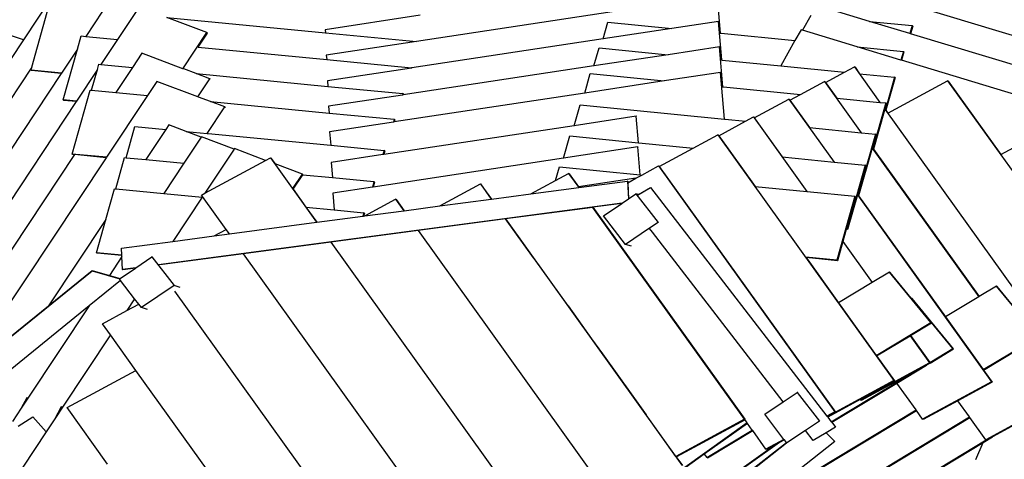
# Model space of a CAD drawing. Units: millimetres. Extents: x -6857 to 2764, y -6302 to 2289.
# Drawn here: x -2994 to -1506, y -340 to 324 of the extents above; entities that cross this region are included whole.
import ezdxf

# ---------------------------------------------------------------- set-up
doc = ezdxf.new("R2010")
doc.units = ezdxf.units.MM
doc.layers.add('Размеры', color=1, linetype='Continuous', lineweight=5)
doc.dimstyles.new('размеры Маф', dxfattribs={"dimtxt": 150, "dimasz": 50, "dimexe": 50, "dimexo": 0.0625, "dimgap": 0.09, "dimtad": 1, "dimdec": 0, "dimzin": 0, "dimdsep": 46, "dimtxsty": 'Standard', "dimblk": 'ARCHTICK', "dimcen": 0.09, "dimdle": 50, "dimclrd": 256, "dimclre": 256, "dimclrt": 256, "dimadec": 0, "dimazin": 0, "dimtfac": 1, "dimtdec": 0, "dimtix": 1, "dimtofl": 0, "dimtmove": 0, "dimatfit": 3, "dimfxl": 1, "dimtolj": 1, "dimtzin": 0, "dimlwd": -1, "dimlwe": -1, "dimarcsym": 1})

# ---------------------------------------------------------------- blocks, each defined once
blk = doc.blocks.new('_ArchTick')
at = {"color": 0, "linetype": 'ByBlock', "const_width": 0.15}
blk.add_lwpolyline([(-0.5, -0.5), (0.5, 0.5)], dxfattribs=at)
blk = doc.blocks.new('*D12')
at = {"layer": 'Defpoints', "color": 0, "transparency": 16777216}
for p in [(1496.6, 152), (-6806.7, -1252.8), (1496.6, -6252.1)]:
    blk.add_point(p, dxfattribs=at)
at = {"layer": 'Размеры', "transparency": 16777216}
for p, q in [((1496.6, 152), (1496.6, -6302.1)), ((-6806.7, -1252.9), (-6806.7, -6302.1)), ((-6856.7, -6252.1), (1546.6, -6252.1))]:
    blk.add_line(p, q, dxfattribs=at)
at = {"layer": 'Размеры', "transparency": 16777216, "xscale": 50, "yscale": 50, "zscale": 50, "rotation": 180}
blk.add_blockref('_ArchTick', (-6806.7, -6252.1), dxfattribs=at)
at = {"layer": 'Размеры', "transparency": 16777216, "xscale": 50, "yscale": 50, "zscale": 50}
blk.add_blockref('_ArchTick', (1496.6, -6252.1), dxfattribs=at)
at = {"layer": 'Размеры', "transparency": 16777216, "insert": (-2655, -6177), "char_height": 150, "attachment_point": 5}
blk.add_mtext('\\A1;8303', dxfattribs=at)
blk = doc.blocks.new('*D13')
at = {"layer": 'Defpoints', "color": 0, "transparency": 16777216}
for p in [(-3237.3, 2239.3), (2714.3, 2239.3), (-3083.3, -4884.8)]:
    blk.add_point(p, dxfattribs=at)
at = {"layer": 'Размеры', "transparency": 16777216}
for p, q in [((2714.3, -4934.8), (2714.3, 2289.3)), ((-3237.3, 2239.3), (2764.3, 2239.3)), ((-3083.2, -4884.8), (2764.3, -4884.8))]:
    blk.add_line(p, q, dxfattribs=at)
at = {"layer": 'Размеры', "transparency": 16777216, "xscale": 50, "yscale": 50, "zscale": 50}
for p, rotation in [((2714.3, 2239.3), 90), ((2714.3, -4884.8), 270)]:
    blk.add_blockref('_ArchTick', p, dxfattribs=dict(at, rotation=rotation))
at = {"layer": 'Размеры', "transparency": 16777216, "insert": (2639.3, -1322.8), "char_height": 150, "attachment_point": 5, "rotation": 90}
blk.add_mtext('\\A1;7124', dxfattribs=at)
blk = doc.blocks.new('*D14')
at = {"layer": 'Defpoints', "color": 0, "transparency": 16777216}
for p in [(25.8, 177.6), (-5331.6, -1278), (25.8, -5754.6)]:
    blk.add_point(p, dxfattribs=at)
at = {"layer": 'Размеры', "transparency": 16777216}
for p, q in [((25.8, 177.5), (25.8, -5804.6)), ((-5331.6, -1278), (-5331.6, -5804.6)), ((-5381.6, -5754.6), (75.8, -5754.6))]:
    blk.add_line(p, q, dxfattribs=at)
at = {"layer": 'Размеры', "transparency": 16777216, "xscale": 50, "yscale": 50, "zscale": 50, "rotation": 180}
blk.add_blockref('_ArchTick', (-5331.6, -5754.6), dxfattribs=at)
at = {"layer": 'Размеры', "transparency": 16777216, "xscale": 50, "yscale": 50, "zscale": 50}
blk.add_blockref('_ArchTick', (25.8, -5754.6), dxfattribs=at)
at = {"layer": 'Размеры', "transparency": 16777216, "insert": (-2652.9, -5679.5), "char_height": 150, "attachment_point": 5}
blk.add_mtext('\\A1;5357', dxfattribs=at)
blk = doc.blocks.new('*D15')
at = {"layer": 'Defpoints', "color": 0, "transparency": 16777216}
for p in [(-2801.6, 767.6), (-2795.4, -3411.3), (2277.7, -3411.3)]:
    blk.add_point(p, dxfattribs=at)
at = {"layer": 'Размеры', "transparency": 16777216}
for p, q in [((2277.7, 817.6), (2277.7, -3461.3)), ((-2801.6, 767.6), (2327.7, 767.6)), ((-2795.4, -3411.3), (2327.7, -3411.3))]:
    blk.add_line(p, q, dxfattribs=at)
at = {"layer": 'Размеры', "transparency": 16777216, "xscale": 50, "yscale": 50, "zscale": 50}
for p, rotation in [((2277.7, 767.6), 90), ((2277.7, -3411.3), 270)]:
    blk.add_blockref('_ArchTick', p, dxfattribs=dict(at, rotation=rotation))
at = {"layer": 'Размеры', "transparency": 16777216, "insert": (2202.6, -1321.9), "char_height": 150, "attachment_point": 5, "rotation": 90}
blk.add_mtext('\\A1;4179', dxfattribs=at)

msp = doc.modelspace()

# ---------------------------------------------------------------- linework, layer by layer
for p, q in [((-2942, 362.7), (-2987.7, 293.9)), ((-1934.5, 303.6), (-1939.4, 360.1)), ((-2975.1, 252.6), (-2949.3, 344.5)), ((-2813.6, 342.6), (-2845.7, 294.3)), ((-1709.5, 321.5), (-1787.1, 345)), ((-1323.5, 248.7), (-1633.9, 342.7)), ((-2868.3, 336.7), (-2893.5, 298.9)), ((-2388.3, 330.7), (-2531.8, 308.9)), ((-2098.2, 335.9), (-2394.1, 291)), ((-1798, 330.3), (-1810.6, 308.1)), ((-2987.7, 293.9), (-3072.2, 321.2)), ((-2771.1, 327.3), (-2531.4, 304.2)), ((-2710.5, 304.5), (-2771.1, 327.3)), ((-2112, 295.1), (-2104.8, 320.5)), ((-2104.8, 320.5), (-2007.9, 310.9)), ((-1937.7, 321.5), (-2007.9, 310.9)), ((-1932.7, 263.2), (-1937.7, 321.5)), ((-1936.8, 320.9), (-1937.7, 321.5)), ((-1935.4, 303.7), (-1936.8, 320.9)), ((-1709.5, 321.5), (-1645, 315.1)), ((-1648.4, 303), (-1709.5, 321.5)), ((-1645, 315.1), (-1648.4, 303)), ((-1644.1, 314.4), (-1647.4, 302.7)), ((-1644.1, 314.4), (-1645, 315.1)), ((-2906.2, 279.7), (-2900.6, 299.6)), ((-2900.6, 299.6), (-2893.5, 298.9)), ((-2893.5, 298.9), (-2845.7, 294.3)), ((-2746.8, 250), (-2710.5, 304.5)), ((-2723.8, 282.5), (-2709.7, 303.9)), ((-2709.7, 303.9), (-2710.5, 304.5)), ((-2531.8, 308.9), (-2531.4, 304.2)), ((-2531.4, 304.2), (-2394.1, 291)), ((-2007.9, 310.9), (-2112, 295.1)), ((-1935.4, 303.7), (-1934.5, 303.6)), ((-1934.5, 303.6), (-1933.7, 303.5)), ((-1933.7, 303.5), (-1822, 292.4)), ((-1812.7, 308.7), (-1822, 292.4)), ((-1810.6, 308.1), (-1812.7, 308.7)), ((-1728, 283.1), (-1810.6, 308.1)), ((-1647.4, 302.7), (-1648.4, 303)), ((-1347.6, 212), (-1647.4, 302.7)), ((-2987.7, 293.9), (-3167.9, 22.8)), ((-2845.7, 294.3), (-2870.8, 256.5)), ((-2394.1, 291), (-2530.2, 270.4)), ((-2112, 295.1), (-2401, 251.2)), ((-1936, 283), (-2013.8, 271.2)), ((-1930.9, 222.7), (-1936, 283)), ((-1935.2, 282.3), (-1936, 283)), ((-1822, 292.4), (-1843.6, 254.3)), ((-1728, 283.1), (-1658.2, 276.2)), ((-1662, 263.1), (-1728, 283.1)), ((-2906.2, 279.7), (-2930.4, 243.4)), ((-2927.8, 202.9), (-2906.2, 279.7)), ((-2808.8, 273.3), (-2823, 251.9)), ((-2746.8, 250), (-2808.8, 273.3)), ((-2723.9, 282.5), (-2723.8, 282.5)), ((-2723.8, 282.5), (-2529.6, 263.8)), ((-2530.2, 270.4), (-2529.6, 263.8)), ((-2125.8, 254.2), (-2118, 281.6)), ((-2013.8, 271.2), (-2125.8, 254.2)), ((-2118, 281.6), (-2013.8, 271.2)), ((-1933.5, 263.2), (-1935.2, 282.3)), ((-1658.2, 276.2), (-1662, 263.1)), ((-1657.3, 275.5), (-1661, 262.8)), ((-1657.3, 275.5), (-1658.2, 276.2)), ((-2876.1, 248.6), (-2873.8, 256.8)), ((-2873.8, 256.8), (-2870.8, 256.5)), ((-2870.8, 256.5), (-2823, 251.9)), ((-2529.6, 263.8), (-2401.3, 251.5)), ((-2125.8, 254.2), (-2413.9, 210.5)), ((-1933.5, 263.2), (-1932.7, 263.2)), ((-1932.7, 263.2), (-1931.9, 263.1)), ((-1931.9, 263.1), (-1843.6, 254.3)), ((-1843.6, 254.3), (-1747.3, 244.7)), ((-1661, 262.8), (-1662, 263.1)), ((-1371.6, 175.2), (-1661, 262.8)), ((-2975.1, 252.6), (-3186.9, -66.2)), ((-2930.7, 242.8), (-3153.6, -92.6)), ((-2976.4, 247.8), (-2975.1, 252.6)), ((-2975.5, 247.1), (-2976.4, 247.8)), ((-2930.4, 243.4), (-2976.4, 247.8)), ((-2930.7, 242.8), (-2975.5, 247.1)), ((-2930.4, 243.4), (-2930.7, 242.8)), ((-2876.1, 248.6), (-2907.7, 201)), ((-2884.8, 217.6), (-2876.1, 248.6)), ((-2823, 251.9), (-2848.2, 214.1)), ((-2745.7, 249.6), (-2746.8, 250)), ((-2727.1, 242.6), (-2745.7, 249.6)), ((-2727.1, 242.6), (-2527.8, 223.4)), ((-2706.1, 234.7), (-2727.1, 242.6)), ((-2401.4, 251.1), (-2528.5, 231.8)), ((-2401.3, 251.5), (-2401.4, 251.1)), ((-2401, 251.2), (-2401.4, 251.1)), ((-2401, 251.2), (-2401.3, 251.5)), ((-2139.6, 213.3), (-2131.3, 242.6)), ((-2131.3, 242.6), (-2019.7, 231.5)), ((-1934.4, 244.5), (-2019.7, 231.5)), ((-1933.5, 243.8), (-1934.4, 244.5)), ((-1928.3, 173.9), (-1934.4, 244.5)), ((-1931.7, 222.8), (-1933.5, 243.8)), ((-1775.9, 229.3), (-1747.3, 244.7)), ((-1747.3, 244.7), (-1732.2, 252.9)), ((-1732.2, 252.9), (-1693.7, 199.2)), ((-1731.3, 252.2), (-1732.2, 252.9)), ((-1731.3, 252.2), (-1724.3, 242.5)), ((-1724.3, 242.5), (-1671.5, 237.2)), ((-2786.3, 230.8), (-2800.4, 209.5)), ((-2724.2, 207.5), (-2786.3, 230.8)), ((-2724.2, 207.5), (-2706.1, 234.7)), ((-2705.2, 234.1), (-2706.1, 234.7)), ((-2528.5, 231.8), (-2527.8, 223.4)), ((-2527.8, 223.4), (-2414.4, 212.5)), ((-2019.7, 231.5), (-2139.6, 213.3)), ((-1813.7, 211.1), (-1777.3, 230.8)), ((-1777.3, 230.8), (-1721.9, 153.4)), ((-1776.4, 230.1), (-1777.3, 230.8)), ((-1776.4, 230.1), (-1775.9, 229.3)), ((-1775.9, 229.3), (-1758.9, 205.6)), ((-1671.5, 237.2), (-1685.4, 188.3)), ((-1670.6, 236.6), (-1684.7, 187.2)), ((-1681.7, 183), (-1591.6, 231.9)), ((-1670.6, 236.6), (-1671.5, 237.2)), ((-1590.8, 231.2), (-1591.6, 231.9)), ((-1591.6, 231.9), (-1511.2, 120.1)), ((-1590.8, 231.2), (-1510.9, 120.3)), ((-2914, 121.1), (-2886.8, 217.8)), ((-2886.8, 217.8), (-2884.8, 217.6)), ((-2884.8, 217.6), (-2848.2, 214.1)), ((-2800.4, 209.5), (-2862.4, 116.2)), ((-2848.2, 214.1), (-2800.4, 209.5)), ((-2415.1, 210.3), (-2526.9, 193.3)), ((-2139.6, 213.3), (-2427.5, 169.6)), ((-2414.4, 212.5), (-2415.1, 210.3)), ((-2413.9, 210.5), (-2415.1, 210.3)), ((-2413.5, 211.9), (-2414.4, 212.5)), ((-2413.5, 211.9), (-2413.9, 210.5)), ((-1931.7, 222.8), (-1930.9, 222.7)), ((-1930.9, 222.7), (-1930.1, 222.6)), ((-1930.1, 222.6), (-1813.7, 211.1)), ((-1829.7, 202.5), (-1813.7, 211.1)), ((-2908.1, 200.4), (-3118.8, -116.7)), ((-2907.7, 201), (-2927.8, 202.9)), ((-2926.9, 202.2), (-2927.8, 202.9)), ((-2908.1, 200.4), (-2926.9, 202.2)), ((-2907.7, 201), (-2908.1, 200.4)), ((-2723.2, 207.1), (-2724.2, 207.5)), ((-2705.2, 200.3), (-2723.2, 207.1)), ((-2705.2, 200.3), (-2526, 183.1)), ((-2683.6, 192.2), (-2705.2, 200.3)), ((-2155.8, 164), (-2146.8, 195.6)), ((-2146.8, 195.6), (-1928.3, 173.9)), ((-1883.5, 175.6), (-1831.1, 203.9)), ((-1830.2, 203.3), (-1831.1, 203.9)), ((-1831.1, 203.9), (-1763, 109)), ((-1830.2, 203.3), (-1829.7, 202.5)), ((-1829.7, 202.5), (-1800.1, 161.2)), ((-1758.9, 205.6), (-1693.7, 199.2)), ((-1684.7, 198.3), (-1704.3, 129.5)), ((-1693.7, 199.2), (-1693.2, 199.1)), ((-1693.2, 199.1), (-1684.7, 198.3)), ((-1683.8, 197.6), (-1686.2, 189.3)), ((-1683.8, 197.6), (-1684.7, 198.3)), ((-2710.1, 152.3), (-2683.6, 192.2)), ((-2682.7, 191.5), (-2683.6, 192.2)), ((-2526.9, 193.3), (-2526, 183.1)), ((-2526, 183.1), (-2427.5, 173.6)), ((-1686.3, 188.9), (-1703.6, 128.5)), ((-1686.2, 189.3), (-1686.3, 188.9)), ((-1686.3, 188.9), (-1384.4, -232)), ((-1685.4, 188.2), (-1684.7, 187.2)), ((-1684.7, 187.2), (-1681.7, 183)), ((-2768.3, 165.2), (-2772.9, 158.3)), ((-2742.1, 155.4), (-2768.3, 165.2)), ((-2428.7, 169.4), (-2525.2, 154.8)), ((-2155.8, 164), (-2443.5, 120.3)), ((-2427.5, 173.6), (-2428.7, 169.4)), ((-2427.5, 169.6), (-2428.7, 169.4)), ((-2426.6, 172.9), (-2427.5, 173.6)), ((-2426.6, 172.9), (-2427.5, 169.6)), ((-2062, 178.3), (-2155.8, 164)), ((-2061.2, 177.6), (-2062, 178.3)), ((-2058.6, 138.3), (-2062, 178.3)), ((-1937.3, 148.8), (-1896.6, 170.8)), ((-1928.3, 173.9), (-1927.5, 173.8)), ((-1927.5, 173.8), (-1896.6, 170.8)), ((-1896.6, 170.8), (-1884.9, 177.1)), ((-1884, 176.5), (-1884.9, 177.1)), ((-1884.9, 177.1), (-1804.2, 64.5)), ((-1884, 176.5), (-1883.5, 175.6)), ((-1883.5, 175.6), (-1841.2, 116.7)), ((-1510.9, 120.3), (-1407.2, 176.6)), ((-2832.8, 115.6), (-2819.5, 162.8)), ((-2819.5, 162.8), (-2772.9, 158.3)), ((-2772.9, 158.3), (-2803.1, 112.8)), ((-2719.1, 146.7), (-2742.1, 155.4)), ((-2742.1, 155.4), (-2710.1, 152.3)), ((-2710.1, 152.3), (-2708.9, 152.2)), ((-2708.9, 152.2), (-2523.4, 134.3)), ((-2525.2, 154.8), (-2523.4, 134.3)), ((-1976, 130.1), (-1938.7, 150.3)), ((-1938.7, 150.3), (-1672.5, -221)), ((-1937.8, 149.6), (-1938.7, 150.3)), ((-1937.8, 149.6), (-1937.3, 148.8)), ((-1937.3, 148.8), (-1882.4, 72.3)), ((-1800.1, 161.2), (-1721.9, 153.4)), ((-1700.3, 151.3), (-1726.6, 58.8)), ((-1721.9, 153.4), (-1721.4, 153.4)), ((-1721.4, 153.4), (-1700.3, 151.3)), ((-1699.4, 150.6), (-1705.1, 130.6)), ((-1699.4, 150.6), (-1700.3, 151.3)), ((-2719.1, 146.7), (-2745.3, 107.2)), ((-2718.7, 147.2), (-2719.1, 146.7)), ((-2669.5, 128.7), (-2718.7, 147.2)), ((-2523.4, 134.3), (-2442.8, 126.6)), ((-2172, 114.7), (-2162.3, 148.6)), ((-2162.3, 148.6), (-2058.6, 138.3)), ((-2058.6, 138.3), (-2057.8, 138.2)), ((-2057.8, 138.2), (-1976, 130.1)), ((-2910.6, 120.2), (-3084, -140.8)), ((-2913.1, 120.5), (-2914, 121.1)), ((-2862.4, 116.2), (-2914, 121.1)), ((-2910.6, 120.2), (-2913.1, 120.5)), ((-2862.8, 115.6), (-2910.6, 120.2)), ((-2669.5, 128.7), (-2714, 61.8)), ((-2669.1, 129.3), (-2669.5, 128.7)), ((-2622, 111.6), (-2669.1, 129.3)), ((-2444.6, 120.2), (-2522.9, 108.3)), ((-2442.8, 126.6), (-2444.6, 120.2)), ((-2443.5, 120.3), (-2444.6, 120.2)), ((-2442, 125.9), (-2443.5, 120.3)), ((-2442, 125.9), (-2442.8, 126.6)), ((-2059.7, 131.8), (-2172, 114.7)), ((-2058.8, 131.1), (-2059.7, 131.8)), ((-2056.1, 89.5), (-2059.7, 131.8)), ((-2027.2, 102.4), (-1976, 130.1)), ((-1705.2, 130.2), (-1725.9, 57.8)), ((-1705.1, 130.6), (-1705.2, 130.2)), ((-1705.2, 130.2), (-1544.1, -94.4)), ((-1704.3, 129.5), (-1703.6, 128.5)), ((-1703.6, 128.5), (-1543.8, -94.2)), ((-1511.2, 120.1), (-1510.9, 120.3)), ((-1511.2, 120.1), (-1390.5, -47.4)), ((-2862.8, 115.6), (-3050.9, -167.4)), ((-2862.4, 116.2), (-2862.8, 115.6)), ((-2848.1, 68.6), (-2834.9, 115.8)), ((-2834.9, 115.8), (-2832.8, 115.6)), ((-2832.8, 115.6), (-2803.1, 112.8)), ((-2803.1, 112.8), (-2745.3, 107.2)), ((-2745.3, 107.2), (-2775.6, 61.6)), ((-2714, 61.8), (-2622, 111.6)), ((-2622, 111.6), (-2614.7, 115.5)), ((-2613.9, 114.8), (-2614.7, 115.5)), ((-2614.7, 115.5), (-2544.9, 18.1)), ((-2613.9, 114.8), (-2607.7, 106.2)), ((-2566.4, 90.7), (-2607.7, 106.2)), ((-2522.9, 108.3), (-2520.9, 85.6)), ((-2172, 114.7), (-2459.5, 71.1)), ((-1841.2, 116.7), (-1763, 109)), ((-1763, 109), (-1762.6, 108.9)), ((-1762.6, 108.9), (-1715.8, 104.3)), ((-1715.8, 104.3), (-1743.4, 7.7)), ((-1714.9, 103.6), (-1715.8, 104.3)), ((-2580.9, 68.9), (-2566.4, 90.7)), ((-2580.2, 67.9), (-2565.6, 89.9)), ((-2565.6, 90), (-2566.4, 90.7)), ((-2565.6, 89.9), (-2565.6, 90)), ((-2565.6, 89.9), (-2520.9, 85.6)), ((-2183.7, 81.3), (-2177.9, 101.6)), ((-2183.7, 81.3), (-2164.1, 91.9)), ((-2177.9, 101.6), (-2056.1, 89.5)), ((-2164.1, 91.9), (-2148.8, 70.7)), ((-2163.2, 91.3), (-2164.1, 91.9)), ((-2163.2, 91.3), (-2148.9, 71.4)), ((-2062.4, 84.5), (-2053.6, 89.3)), ((-2056.1, 89.5), (-2055.3, 89.5)), ((-2055.3, 89.5), (-2053.6, 89.3)), ((-2053.6, 89.3), (-2028.1, 103.1)), ((-2028.1, 103.1), (-1761.8, -268.1)), ((-2027.2, 102.4), (-2028.1, 103.1)), ((-2027.2, 102.4), (-1760.9, -268.8)), ((-1714.9, 103.6), (-1727.4, 59.9)), ((-2520.9, 85.6), (-2458.2, 79.5)), ((-2458.2, 79.5), (-2460.6, 70.9)), ((-2457.3, 78.9), (-2459.5, 71.1)), ((-2457.3, 78.9), (-2458.2, 79.5)), ((-2358.6, 42.8), (-2297.4, 75.9)), ((-2297.4, 75.9), (-2281.1, 53.1)), ((-2296.6, 75.2), (-2297.4, 75.9)), ((-2296.6, 75.2), (-2280.7, 53.1)), ((-2221.2, 61.1), (-2183.7, 81.3)), ((-2062.4, 84.5), (-2148.9, 71.4)), ((-2148.4, 70.7), (-2075.2, 80.4)), ((-2075.2, 80.4), (-2073.8, 53.3)), ((-2074.8, 80.2), (-2075.2, 80.4)), ((-2074.8, 80.2), (-2074.7, 77.9)), ((-2074.7, 77.9), (-2062.4, 84.5)), ((-2074.7, 77.9), (-2073.5, 53.5)), ((-2863.2, 22.3), (-2850.2, 68.8)), ((-2850.2, 68.8), (-2848.1, 68.6)), ((-2848.1, 68.6), (-2775.6, 61.6)), ((-2775.6, 61.6), (-2717.8, 56)), ((-2718.8, 59.2), (-2714, 61.8)), ((-2580.9, 68.9), (-2580.2, 67.9)), ((-2580.2, 67.9), (-2560.9, 40.9)), ((-2460.6, 70.9), (-2520.5, 61.8)), ((-2520.5, 61.8), (-2518.4, 36.9)), ((-2459.5, 71.1), (-2460.6, 70.9)), ((-2280.7, 53.1), (-2221.2, 61.1)), ((-2221.2, 61.1), (-2148.8, 70.7)), ((-2148.8, 70.7), (-2148.4, 70.7)), ((-2073.5, 53.5), (-2062.3, 61)), ((-2062.3, 61), (-2028.9, 17.8)), ((-2058.7, 59.9), (-2062.3, 61)), ((-2060.2, 58.9), (-2040.2, 70.7)), ((-2059.9, 59.2), (-2058.7, 59.9)), ((-2058.7, 59.9), (-2040.2, 70.7)), ((-2040.2, 70.7), (-2040.2, 70.7)), ((-2040.2, 70.7), (-1773.7, -274.6)), ((-1882.4, 72.3), (-1804.2, 64.5)), ((-1804.2, 64.5), (-1803.8, 64.5)), ((-1803.8, 64.5), (-1731.4, 57.3)), ((-1727.4, 59.9), (-1727.5, 59.5)), ((-2083.4, 46.8), (-2783.7, -46.2)), ((-2717.8, 56), (-2762.2, -10.8)), ((-2717.2, 56.9), (-2718.8, 59.2)), ((-2717.2, 56.9), (-2717.8, 56)), ((-2681.5, 7.2), (-2717.2, 56.9)), ((-2472.2, 27.7), (-2425.5, 53)), ((-2425.5, 53), (-2413, 35.6)), ((-2424.6, 52.3), (-2425.5, 53)), ((-2424.6, 52.3), (-2412.6, 35.6)), ((-2358.6, 42.8), (-2281.1, 53.1)), ((-2281.1, 53.1), (-2280.7, 53.1)), ((-2083.9, 46.5), (-2127.3, 40.7)), ((-2111.6, 27.8), (-2083.9, 46.5)), ((-2083.9, 46.5), (-2083.4, 46.8)), ((-2083.4, 46.8), (-2073.8, 53.3)), ((-2073.8, 53.3), (-2073.5, 53.5)), ((-1731.4, 57.3), (-1758.9, -39.3)), ((-1730.5, 56.6), (-1744.4, 7.8)), ((-1727.5, 59.5), (-1742.5, 7)), ((-1730.5, 56.6), (-1731.4, 57.3)), ((-1727.5, 59.5), (-1525.1, -222.8)), ((-1726.6, 58.8), (-1725.9, 57.8)), ((-1725.9, 57.8), (-1594.8, -124.9)), ((-2560.9, 40.9), (-2544.5, 18.1)), ((-2560.9, 40.9), (-2518.4, 36.9)), ((-2518.4, 36.9), (-2473.5, 32.5)), ((-2473.5, 32.5), (-2475, 27.3)), ((-2472.6, 31.9), (-2473.9, 27.5)), ((-2472.6, 31.9), (-2473.5, 32.5)), ((-2472.2, 27.7), (-2413, 35.6)), ((-2413, 35.6), (-2412.6, 35.6)), ((-2412.6, 35.6), (-2358.6, 42.8)), ((-2127.7, 40.6), (-2259.2, 23.2)), ((-2127.3, 40.7), (-2127.7, 40.6)), ((-1898.1, -279.5), (-2127.7, 40.6)), ((-2127.3, 40.7), (-1897.8, -279.3)), ((-2863.2, 22.3), (-2949.8, -107.9)), ((-2877.3, -27.9), (-2863.2, 22.3)), ((-2676.7, 0.5), (-2544.9, 18.1)), ((-2544.9, 18.1), (-2544.5, 18.1)), ((-2544.5, 18.1), (-2475, 27.3)), ((-2475, 27.3), (-2473.9, 27.5)), ((-2473.9, 27.5), (-2472.2, 27.7)), ((-2259.6, 23.1), (-2391.5, 5.6)), ((-2259.2, 23.2), (-2259.6, 23.1)), ((-2259.6, 23.1), (-1992.9, -348.8)), ((-2259.2, 23.2), (-2259.2, 23.2)), ((-2216.9, -35.8), (-2259.2, 23.2)), ((-2078.2, -15.4), (-2111.6, 27.8)), ((-2028.9, 17.8), (-2041.9, 9)), ((-2028.3, 17.6), (-2028.9, 17.8)), ((-2699.4, -2.5), (-2681.5, 7.2)), ((-2699.4, -2.5), (-2676.7, 0.5)), ((-2676.7, 0.5), (-2681.5, 7.2)), ((-2391.5, 5.6), (-2523.4, -11.9)), ((-2391.5, 5.6), (-2096.9, -405.1)), ((-2041.9, 9), (-2078.2, -15.4)), ((-2037.4, 3.2), (-2041.6, 8.6)), ((-1839.7, -253), (-2037.4, 3.2)), ((-1744.6, 7.2), (-1749.7, -10.8)), ((-1744.4, 7.8), (-1744.6, 7.2)), ((-1742.5, 7), (-1744.6, 7.2)), ((-1743.4, 7.7), (-1744.4, 7.8)), ((-1742.5, 7), (-1743.4, 7.7)), ((-2839.6, -21.1), (-2762.2, -10.8)), ((-2762.2, -10.8), (-2699.4, -2.5)), ((-2523.4, -11.9), (-2655.3, -29.4)), ((-2523.4, -11.9), (-2192.1, -473.7)), ((-1749.8, -11.2), (-1758, -40)), ((-1749.7, -10.8), (-1749.8, -11.2)), ((-1749.8, -11.2), (-1705.5, -73)), ((-1749.7, -10.8), (-1705.3, -72.8)), ((-2876.5, -28.5), (-2877.3, -27.9)), ((-2839.1, -31.6), (-2877.3, -27.9)), ((-2839.1, -32.1), (-2876.5, -28.5)), ((-2839.1, -31.6), (-2839.6, -21.1)), ((-2655.3, -29.4), (-2777.9, -45.7)), ((-2282.2, -549.6), (-2655.3, -29.4)), ((-2069.2, -18.2), (-2078.2, -15.4)), ((-2839, -33.8), (-2857.9, -62.2)), ((-2839.1, -32.1), (-2839.1, -31.6)), ((-2839, -33.8), (-2839.1, -32.1)), ((-2838, -53.4), (-2839, -33.8)), ((-2818, -50.8), (-2793.6, -34.3)), ((-2793.6, -34.3), (-2760.2, -77.5)), ((-2792.7, -34.6), (-2793.6, -34.3)), ((-2216.9, -35.8), (-2216.9, -35.8)), ((-2216.9, -35.8), (-2216.4, -36.6)), ((-2216.4, -36.6), (-2216.3, -36.5)), ((-2216.4, -36.6), (-2165, -108.2)), ((-1805.6, -34.7), (-1805.7, -34.7)), ((-1758.9, -39.3), (-1805.6, -34.7)), ((-1805.6, -34.7), (-1805.2, -35.3)), ((-1758, -40), (-1805.2, -35.3)), ((-1805.2, -35.3), (-1756.3, -103.5)), ((-1758, -40), (-1758.9, -39.3)), ((-3658.4, -682.4), (-2884.2, -55.3)), ((-2949.8, -107.9), (-2884.2, -54.8)), ((-2884.2, -54.8), (-2884.2, -55.3)), ((-2884.2, -54.8), (-2857.9, -62.2)), ((-2884.2, -55.3), (-2842.3, -67.1)), ((-2841.8, -66.8), (-2818.6, -51.1)), ((-2818, -50.8), (-2838, -53.4)), ((-2837.6, -53.6), (-2838, -53.4)), ((-2818.6, -51.1), (-2837.6, -53.6)), ((-2818.6, -51.1), (-2818, -50.8)), ((-2777.9, -45.7), (-2783, -46.4)), ((-1679.2, -57.1), (-1705.3, -72.8)), ((-1678.3, -57.8), (-1679.2, -57.1)), ((-1616.5, -133.2), (-1679.2, -57.1)), ((-1646.3, -96.6), (-1678.3, -57.8)), ((-2841.1, -69.8), (-2888.5, -108.2)), ((-2857.9, -62.2), (-2841.8, -66.8)), ((-2842.8, -67.5), (-2842.3, -67.1)), ((-2841.1, -69.8), (-2842.8, -67.5)), ((-2842.3, -67.1), (-2841.8, -66.8)), ((-2819.8, -97.4), (-2841.1, -69.8)), ((-1705.5, -73), (-1756.3, -103.5)), ((-1705.3, -72.8), (-1705.5, -73)), ((-2760.2, -77.5), (-2809.5, -110.7)), ((-2751.1, -80.4), (-2760.2, -77.5)), ((-2431.6, -542.7), (-2759.2, -85.9)), ((-1517.5, -78.4), (-1543.8, -94.2)), ((-1454.8, -154.5), (-1517.5, -78.4)), ((-1516.6, -79), (-1517.5, -78.4)), ((-1484.6, -117.9), (-1516.6, -79)), ((-2819.8, -97.4), (-2831.6, -115.2)), ((-2813.6, -105.4), (-2819.8, -97.4)), ((-1756.3, -103.5), (-1699.3, -183)), ((-1646.1, -96.5), (-1646.3, -96.6)), ((-1615.6, -133.9), (-1646.3, -96.6)), ((-1645.2, -97.1), (-1646.1, -96.5)), ((-1583.4, -172.6), (-1646.1, -96.5)), ((-1582.6, -173.2), (-1645.2, -97.1)), ((-1544.1, -94.4), (-1594.8, -124.9)), ((-1543.8, -94.2), (-1544.1, -94.4)), ((-3034.6, -176.6), (-2949.8, -107.9)), ((-2888.5, -108.2), (-3021.7, -216.2)), ((-2888.5, -108.2), (-2981, -247.4)), ((-2868.4, -135.1), (-2831.6, -115.2)), ((-2831.6, -115.2), (-2813.6, -105.4)), ((-2809.5, -110.7), (-2813.6, -105.4)), ((-2800.4, -113.6), (-2809.5, -110.7)), ((-2165, -108.2), (-2164.9, -108.3)), ((-2164.9, -108.3), (-2129.3, -158)), ((-1699.3, -183), (-1616.5, -133.2)), ((-1647.6, -153.1), (-1615.6, -133.9)), ((-1615.6, -133.9), (-1616.5, -133.2)), ((-1594.8, -124.9), (-1537.8, -204.4)), ((-2856.1, -152.1), (-2868.4, -135.1)), ((-2856.1, -152.1), (-2928.7, -261.3)), ((-2817.8, -205.6), (-2856.1, -152.1)), ((-2129.3, -158), (-2129.3, -158)), ((-2129.3, -158), (-2113.1, -180.6)), ((-1698.7, -183.9), (-1647.9, -153.3)), ((-1647.9, -153.3), (-1647.6, -153.1)), ((-1647.9, -153.3), (-1618.7, -194.1)), ((-1647.6, -153.1), (-1618.5, -193.7)), ((-1537.8, -204.4), (-1454.8, -154.5)), ((-1618.5, -193.7), (-1583.4, -172.6)), ((-1617.9, -194.6), (-1582.6, -173.2)), ((-1582.6, -173.2), (-1583.4, -172.6)), ((-1537.2, -205.3), (-1486.5, -174.7)), ((-2113, -180.7), (-2113.1, -180.6)), ((-2113, -180.7), (-2069.6, -241.2)), ((-1699.3, -183), (-1698.7, -183.9)), ((-1698.7, -183.9), (-1671.6, -221.6)), ((-2921.8, -261.9), (-2817.8, -205.6)), ((-2572.2, -548.1), (-2817.8, -205.6)), ((-1767.1, -283.1), (-1642.7, -208.2)), ((-1618.7, -194.1), (-1722.7, -250.4)), ((-1642.7, -208.2), (-1721.9, -251.1)), ((-1668.1, -224.8), (-1623.1, -197.7)), ((-1623.1, -197.7), (-1642.7, -208.2)), ((-1617.8, -194.8), (-1623.1, -197.7)), ((-1617.8, -194.8), (-1618.7, -194.1)), ((-1618.5, -193.7), (-1617.9, -194.6)), ((-1617.9, -194.6), (-1617.8, -194.8)), ((-1537.8, -204.4), (-1537.2, -205.3)), ((-1537.2, -205.3), (-1524.2, -223.4)), ((-1672.5, -221), (-1760.9, -268.8)), ((-1671.6, -221.6), (-1723.3, -249.6)), ((-1671.6, -221.6), (-1672.5, -221)), ((-1525.1, -222.8), (-1629.2, -279.1)), ((-1524.2, -223.4), (-1525.1, -222.8)), ((-1766.5, -284), (-1668.1, -224.8)), ((-1639, -265.3), (-1668.1, -224.8)), ((-1524.2, -223.4), (-1575.9, -251.4)), ((-2982.6, -246.9), (-2991.1, -262.7)), ((-2981, -247.4), (-2991.1, -262.7)), ((-2981, -247.4), (-2982.6, -246.9)), ((-2069.6, -241.2), (-2069.6, -241.2)), ((-2069.6, -241.2), (-2047.1, -272.6)), ((-1839.7, -253), (-1818.5, -238.8)), ((-1818.5, -238.8), (-1785.2, -282.1)), ((-1817.9, -238.9), (-1818.5, -238.8)), ((-1723.3, -249.6), (-1772.5, -276.2)), ((-1722.7, -250.4), (-1723.3, -249.6)), ((-1721.9, -251.1), (-1722.7, -250.4)), ((-1575.9, -251.4), (-1628.3, -279.7)), ((-1558.3, -276), (-1575.9, -251.4)), ((-2991.1, -262.7), (-3004.6, -282.9)), ((-2930.6, -260.8), (-2940.2, -278.6)), ((-2928.7, -261.3), (-2940.2, -278.6)), ((-2928.7, -261.3), (-2930.6, -260.8)), ((-2860.6, -347.3), (-2921.8, -261.9)), ((-1889, -415.8), (-1639, -265.3)), ((-1867.8, -271.9), (-1839.7, -253)), ((-1841.2, -388.3), (-1638.4, -266.2)), ((-1638.4, -266.2), (-1639, -265.3)), ((-1629.2, -279.1), (-1638.4, -266.2)), ((-1429.5, -254.1), (-1533.6, -310.4)), ((-2995.9, -289.9), (-2973.8, -275.9)), ((-2973.8, -275.9), (-2953.6, -298.7)), ((-2940.2, -278.6), (-2953.6, -298.7)), ((-2047.1, -272.6), (-2047.1, -272.6)), ((-2001.9, -335.6), (-2047.1, -272.6)), ((-1898.1, -279.5), (-2001.9, -335.6)), ((-1897.5, -280.3), (-2001, -336.3)), ((-1897.8, -279.3), (-1898.1, -279.5)), ((-1897.5, -280.3), (-1898.1, -279.5)), ((-1894.3, -284.9), (-1897.5, -280.3)), ((-1838.7, -309.8), (-1867.8, -271.9)), ((-1855.9, -455.2), (-1558.3, -276)), ((-1785.2, -282.1), (-1806.3, -296.2)), ((-1803.4, -424.8), (-1557.7, -276.9)), ((-1784.6, -282.3), (-1785.2, -282.1)), ((-1761.8, -268.1), (-1773.7, -274.6)), ((-1773.7, -274.6), (-1773.1, -275.4)), ((-1760.9, -268.8), (-1773.1, -275.4)), ((-1773.1, -275.4), (-1772.5, -276.2)), ((-1772.5, -276.2), (-1767.1, -283.1)), ((-1760.9, -268.8), (-1761.8, -268.1)), ((-1628.3, -279.7), (-1629.2, -279.1)), ((-1557.7, -276.9), (-1558.3, -276)), ((-1533.6, -310.4), (-1557.7, -276.9)), ((-1894.3, -284.9), (-2180.7, -489.2)), ((-1893.7, -285.7), (-1959, -332.4)), ((-1955.2, -337.1), (-1886.5, -295.7)), ((-1954.3, -337.7), (-1885.9, -296.6)), ((-1893.7, -285.7), (-1894.3, -284.9)), ((-1886.5, -295.7), (-1893.7, -285.7)), ((-1885.9, -296.6), (-1886.5, -295.7)), ((-1865.9, -324.4), (-1885.9, -296.6)), ((-1806.3, -296.2), (-1834.5, -315.2)), ((-1794.5, -311.5), (-1806, -296.6)), ((-1760.6, -291.6), (-1774.9, -300)), ((-1767.1, -283.1), (-1766.5, -284)), ((-1766.5, -284), (-1760.6, -291.5)), ((-1760.6, -291.5), (-1760.6, -291.6)), ((-1489.1, -287.5), (-1523.6, -306.1)), ((-2953.6, -298.7), (-2988.8, -351.8)), ((-1838.7, -309.8), (-1865.9, -324.4)), ((-1838.1, -310.6), (-1845.2, -314.4)), ((-1838.1, -310.6), (-1838.7, -309.8)), ((-1835, -314.5), (-1838.1, -310.6)), ((-1828, -488.2), (-1533.2, -310.7)), ((-1774.9, -300), (-1794.5, -311.5)), ((-1774.9, -300), (-1761.6, -313)), ((-1537.7, -314.7), (-1523.6, -306.1)), ((-1533.2, -310.7), (-1533.6, -310.4)), ((-1532.7, -311.1), (-1533.2, -310.7)), ((-1523.6, -306.1), (-1532.7, -311.1)), ((-2636.8, -943.9), (-1834.7, -315)), ((-1852.7, -318.5), (-2158.5, -536.6)), ((-1845.2, -314.4), (-1925.8, -371.9)), ((-1761.6, -313), (-1890.4, -414)), ((-1887.3, -355.5), (-1835, -314.5)), ((-1865, -325.1), (-1865.9, -324.4)), ((-1852.7, -318.5), (-1865, -325.1)), ((-1845.2, -314.4), (-1852.7, -318.5)), ((-1834.7, -315), (-1835, -314.5)), ((-1834.5, -315.2), (-1834.7, -315)), ((-1833.9, -315.4), (-1834.5, -315.2)), ((-1771.7, -455.5), (-1537.7, -314.7)), ((-1548.7, -340), (-1537.7, -314.7)), ((-1959, -332.4), (-2160.2, -475.9)), ((-2001, -336.3), (-2001.9, -335.6)), ((-2001.9, -335.6), (-1992, -349.4)), ((-1959, -332.4), (-1955.2, -337.1)), ((-1954.3, -337.7), (-1955.2, -337.1))]:
    msp.add_line(p, q)

# ---------------------------------------------------------------- dimensions: what is measured, and where the dimension line sits
at = {"layer": 'Размеры'}
for base, p1, p2, picture, middle in [((2714.3, 2239.3), (-3083.3, -4884.8), (-3237.3, 2239.3), '*D13', (2639.3, -1322.8)), ((2277.7, -3411.3), (-2801.6, 767.6), (-2795.4, -3411.3), '*D15', (2202.6, -1321.9))]:
    dim = msp.add_linear_dim(base=base, p1=p1, p2=p2, angle=90, dimstyle='размеры Маф', dxfattribs=at)
    dim.commit()
    dim.dimension.update_dxf_attribs({"geometry": picture, "text_midpoint": middle})
for base, p1, p2, picture, middle in [((25.8, -5754.6), (-5331.6, -1278), (25.8, 177.6), '*D14', (-2652.9, -5679.5)), ((1496.6, -6252.1), (-6806.7, -1252.8), (1496.6, 152), '*D12', (-2655, -6177))]:
    dim = msp.add_linear_dim(base=base, p1=p1, p2=p2, dimstyle='размеры Маф', dxfattribs=at)
    dim.commit()
    dim.dimension.update_dxf_attribs({"geometry": picture, "text_midpoint": middle})

doc.saveas('drawing.dxf')
